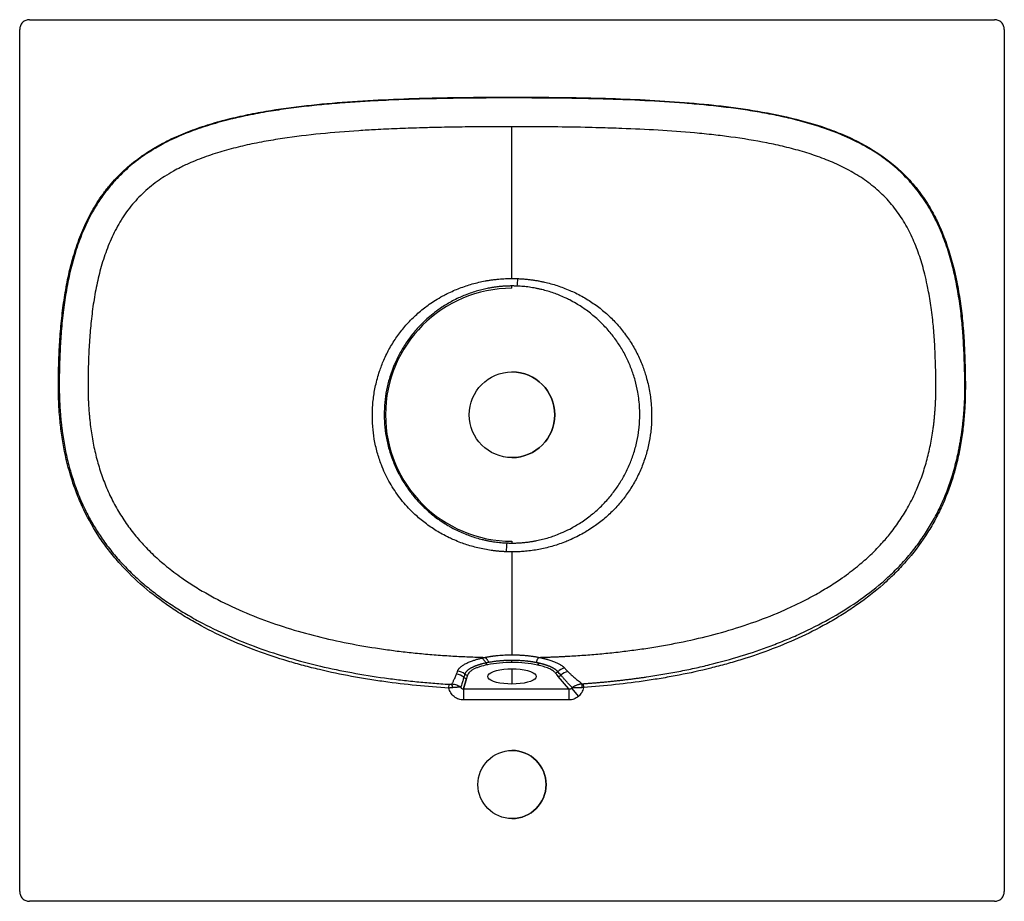
# Paper-space layout '_Bottom' of a CAD drawing. Units: millimetres. Extents: x -253 to 253, y -250 to 203.
import ezdxf

# ---------------------------------------------------------------- set-up
doc = ezdxf.new("R2010")
doc.units = ezdxf.units.MM

psp = doc.layouts.new('_Bottom')

# ---------------------------------------------------------------- linework, layer by layer
at = {"color": 7, "linetype": 'Continuous', "lineweight": 25}
for p, q in [((-248, 203), (248, 203)), ((-253, -245), (-253, 198)), ((253, 198), (253, -245)), ((0, 163.2), (0, 162.8)), ((0, 65), (0, 66.17)), ((232.79, 16.5), (232.98, 16.5)), ((-232.53, -0.02), (-232.06, 0.02)), ((232.15, 0.01), (232.43, -0.01)), ((0, -65), (0, -65.93)), ((0, -130.57), (0, -138.4)), ((-23.37, -135.46), (-24.91, -140.84)), ((-24.91, -140.84), (-23.37, -135.46)), ((-23.37, -135.46), (-23.37, -135.46)), ((29.19, -140.84), (23.77, -134.45)), ((-32.47, -140.4), (-32.35, -138.48)), ((-24.91, -140.84), (29.19, -140.84)), ((-24.91, -140.84), (-24.91, -146.54)), ((29.19, -140.84), (29.19, -146.54)), ((30.56, -140.56), (34.12, -144.77)), ((36.56, -138.2), (36.69, -140.12)), ((29.19, -146.54), (-24.91, -146.54)), ((248, -250), (-248, -250))]:
    psp.add_line(p, q, dxfattribs=at)
at = {"color": 7, "linetype": 'Continuous', "lineweight": 25, "flags": 128}
for points in [[(0, 148), (-0.01, 148), (-0.01, 148), (-0.02, 148), (-0.02, 148)], [(0, -127.27), (0, -127.2), (0, -127.11), (0, -127), (0, -126.87), (0, -126.73), (0, -126.57), (0, -126.41), (0, -126.23)], [(13.87, -124.66), (13.88, -124.66), (13.89, -124.66), (13.89, -124.66), (13.9, -124.66)], [(0, -138.4), (-2.17, -138.34), (-4.27, -138.17), (-6.25, -137.88), (-8.03, -137.49), (-9.58, -137), (-10.82, -136.44), (-11.75, -135.82), (-12.31, -135.16), (-12.5, -134.48), (-12.31, -133.8), (-11.75, -133.14), (-10.82, -132.52), (-9.58, -131.97), (-8.03, -131.48), (-6.25, -131.09), (-4.27, -130.8), (-2.17, -130.62), (0, -130.57)], [(0, -130.57), (2.17, -130.62), (4.28, -130.8), (6.25, -131.09), (8.04, -131.48), (9.58, -131.96), (10.83, -132.52), (11.75, -133.14), (12.31, -133.8), (12.5, -134.48), (12.31, -135.16), (11.75, -135.82), (10.83, -136.44), (9.58, -137), (8.04, -137.48), (6.25, -137.88), (4.28, -138.17), (2.17, -138.34), (0, -138.4)], [(-22.91, -133.84), (-23.17, -134.75), (-23.37, -135.46)]]:
    psp.add_lwpolyline(points, dxfattribs=at)
at = {"color": 7, "linetype": 'Continuous'}
for centre, radius in [((0, 0), 22), ((0, -190), 17.5)]:
    psp.add_circle(centre, radius, dxfattribs=at)
at = {"color": 7, "linetype": 'Continuous', "lineweight": 25}
for centre, radius, start, end in [((-78.47, 73.03), 81.49, 355.128, 357.8405), ((0, 0), 65, 90, 270), ((0, 0), 22, 270, 90), ((95.38, -74.01), 98.43, 175.2536, 177.8955), ((-11.72, -126.89), 1.83, 201.2956, 239.2568), ((-0.38, -191.12), 63.84, 89.658, 101.0817), ((0.44, -190.26), 62.98, 78.3382, 90.3995), ((12.28, -126.97), 1.83, 299.1438, 337.5396), ((28.06, -136.55), 6.4, 98.6748, 134.945), ((-29.05, -139.48), 6.29, 46.6815, 84.7128), ((-28.49, -137.97), 6.3, 47.8134, 84.9085), ((-23.31, -133.36), 2.1, 227.2669, 268.4184), ((-22.85, -131.74), 2.1, 228.0096, 268.4212), ((22.04, -130.51), 2.13, 275.1511, 314.914), ((23.58, -132.33), 2.13, 275.1629, 315.5938), ((29.69, -138.21), 6.35, 98.9422, 136.268), ((-33.4, -140.14), 2.9, 357.8648, 34.445), ((42.45, -139.59), 6.57, 167.9833, 184.4625), ((0, -190), 17.5, 270, 90)]:
    psp.add_arc(centre, radius, start, end, dxfattribs=at)
for points, knots in [([(-248, 203), (-248.59, 203), (-249.23, 202.89), (-250.15, 202.53), (-250.45, 202.37), (-251.02, 202), (-251.29, 201.78), (-251.78, 201.29), (-252, 201.02), (-252.37, 200.45), (-252.53, 200.15), (-252.89, 199.23), (-253, 198.59), (-253, 198)], [0, 0, 0, 0, 0.25, 0.25, 0.375, 0.375, 0.5, 0.5, 0.625, 0.625, 0.75, 0.75, 1, 1, 1, 1]), ([(253, 198), (253, 198.59), (252.89, 199.23), (252.53, 200.15), (252.37, 200.45), (252, 201.02), (251.78, 201.29), (251.29, 201.78), (251.02, 202), (250.45, 202.37), (250.15, 202.53), (249.23, 202.89), (248.59, 203), (248, 203)], [0, 0, 0, 0, 0.25, 0.25, 0.375, 0.375, 0.5, 0.5, 0.625, 0.625, 0.75, 0.75, 1, 1, 1, 1]), ([(-232.53, -0.02), (-232.81, 3.55), (-232.99, 7.13), (-233.11, 12.49), (-233.12, 14.28), (-233.11, 17.85), (-233.08, 19.64), (-233.02, 23.22), (-232.97, 25.01), (-232.86, 28.59), (-232.79, 30.38), (-232.54, 35.74), (-232.32, 39.31), (-231.74, 46.44), (-231.38, 50), (-230.5, 57.1), (-229.98, 60.64), (-228.74, 67.69), (-228.03, 71.19), (-226.77, 76.41), (-226.32, 78.15), (-225.35, 81.58), (-224.84, 83.29), (-223.2, 88.35), (-221.98, 91.67), (-219.21, 98.16), (-217.66, 101.33), (-214.21, 107.51), (-212.3, 110.51), (-209.65, 114.15), (-209.1, 114.87), (-208, 116.29), (-207.43, 116.99), (-205.71, 119.05), (-204.53, 120.39), (-200.85, 124.26), (-198.25, 126.68), (-194.11, 130.06), (-192.7, 131.15), (-190.52, 132.72), (-189.79, 133.24), (-188.3, 134.25), (-187.55, 134.75), (-183.76, 137.17), (-180.65, 138.93), (-174.3, 142.13), (-171.06, 143.58), (-164.46, 146.24), (-161.11, 147.44), (-156.02, 149.08), (-154.31, 149.6), (-150.87, 150.6), (-149.14, 151.07), (-143.95, 152.42), (-140.49, 153.23), (-133.54, 154.69), (-130.06, 155.35), (-119.62, 157.14), (-112.63, 158.09), (-98.63, 159.66), (-91.62, 160.29), (-77.57, 161.31), (-70.54, 161.71), (-56.46, 162.34), (-49.41, 162.57), (-38.83, 162.83), (-35.31, 162.9), (-28.25, 163.02), (-24.72, 163.06), (-17.66, 163.14), (-14.13, 163.16), (-7.07, 163.19), (-3.53, 163.2), (0, 163.2)], [0, 0, 0, 0, 0.03125, 0.03125, 0.046875, 0.046875, 0.0625, 0.0625, 0.078125, 0.078125, 0.09375, 0.09375, 0.125, 0.125, 0.15625, 0.15625, 0.1875, 0.1875, 0.21875, 0.21875, 0.234375, 0.234375, 0.25, 0.25, 0.28125, 0.28125, 0.3125, 0.3125, 0.34375, 0.34375, 0.351563, 0.351563, 0.359375, 0.359375, 0.375, 0.375, 0.40625, 0.40625, 0.421875, 0.421875, 0.429688, 0.429688, 0.4375, 0.4375, 0.46875, 0.46875, 0.5, 0.5, 0.53125, 0.53125, 0.546875, 0.546875, 0.5625, 0.5625, 0.59375, 0.59375, 0.625, 0.625, 0.6875, 0.6875, 0.75, 0.75, 0.8125, 0.8125, 0.875, 0.875, 0.90625, 0.90625, 0.9375, 0.9375, 0.96875, 0.96875, 1, 1, 1, 1]), ([(0, 162.8), (-0.68, 162.8), (-2.18, 162.8), (-4.63, 162.8), (-7.47, 162.79), (-11.34, 162.77), (-15.95, 162.75), (-21.9, 162.69), (-28.35, 162.61), (-35.39, 162.49), (-47.04, 162.24), (-59.96, 161.82), (-74.01, 161.11), (-84.64, 160.43), (-95.04, 159.58), (-105.65, 158.52), (-116.02, 157.23), (-126.59, 155.6), (-136.91, 153.66), (-147.4, 151.22), (-157.54, 148.3), (-167.59, 144.7), (-177.24, 140.4), (-185.02, 136.01), (-190.93, 132), (-195.19, 128.74), (-199.2, 125.25), (-203.4, 121.1), (-207.67, 116.21), (-211.89, 110.44), (-216.18, 103.43), (-220.35, 94.91), (-224.01, 85.06), (-226.9, 74.7), (-229.04, 64.33), (-230.62, 53.61), (-231.67, 43.07), (-232.34, 32.26), (-232.59, 24.17), (-232.66, 18.7), (-232.68, 15.99), (-232.67, 13.36), (-232.63, 10.68), (-232.54, 8.02), (-232.42, 5.34), (-232.27, 2.67), (-232.13, 0.9), (-232.06, 0.02)], [0, 0, 0, 0, 0.006022, 0.013211, 0.021566, 0.031087, 0.047362, 0.062162, 0.083566, 0.104268, 0.124269, 0.186316, 0.218222, 0.248307, 0.280222, 0.310281, 0.342275, 0.37235, 0.404624, 0.434817, 0.467284, 0.497627, 0.528887, 0.560318, 0.57624, 0.591853, 0.607559, 0.623146, 0.643857, 0.664772, 0.686038, 0.716306, 0.748203, 0.778598, 0.811074, 0.841516, 0.874049, 0.904483, 0.937025, 0.945346, 0.952766, 0.960895, 0.968502, 0.976438, 0.984332, 0.992185, 1, 1, 1, 1]), ([(0, 163.2), (1.69, 163.19), (3.38, 163.19), (6.76, 163.17), (8.45, 163.17), (13.51, 163.14), (16.89, 163.13), (27.03, 163.04), (33.78, 162.95), (47.29, 162.64), (54.04, 162.42), (67.54, 161.86), (74.28, 161.5), (87.76, 160.59), (94.49, 160.04), (104.57, 159), (107.93, 158.62), (114.63, 157.77), (117.97, 157.31), (127.95, 155.77), (134.57, 154.55), (147.67, 151.56), (154.16, 149.78), (162.15, 147.04), (163.74, 146.47), (166.91, 145.26), (168.49, 144.63), (173.19, 142.63), (176.25, 141.19), (185.21, 136.47), (190.87, 132.8), (196.76, 127.88), (197.41, 127.32), (198.69, 126.19), (199.32, 125.62), (201.17, 123.87), (202.36, 122.68), (205.82, 119), (207.97, 116.42), (211.95, 111.02), (213.78, 108.19), (215.88, 104.52), (216.29, 103.77), (217.1, 102.27), (217.49, 101.52), (218.64, 99.23), (219.37, 97.69), (222.79, 89.95), (224.9, 83.56), (227.43, 73.77), (228.16, 70.48), (229.13, 65.49), (229.43, 63.82), (229.98, 60.47), (230.24, 58.79), (230.94, 53.75), (231.34, 50.38), (231.97, 43.63), (232.2, 40.24), (232.47, 35.16), (232.55, 33.46), (232.68, 30.07), (232.73, 28.38), (232.82, 24.98), (232.85, 23.29), (232.9, 20.74), (232.92, 19.89), (232.96, 18.2), (232.97, 17.35), (232.98, 16.5)], [0, 0, 0, 0, 0.015625, 0.015625, 0.03125, 0.03125, 0.0625, 0.0625, 0.125, 0.125, 0.1875, 0.1875, 0.25, 0.25, 0.3125, 0.3125, 0.34375, 0.34375, 0.375, 0.375, 0.4375, 0.4375, 0.5, 0.5, 0.515625, 0.515625, 0.53125, 0.53125, 0.5625, 0.5625, 0.625, 0.625, 0.632813, 0.632813, 0.640625, 0.640625, 0.65625, 0.65625, 0.6875, 0.6875, 0.71875, 0.71875, 0.726563, 0.726563, 0.734375, 0.734375, 0.75, 0.75, 0.8125, 0.8125, 0.84375, 0.84375, 0.859375, 0.859375, 0.875, 0.875, 0.90625, 0.90625, 0.9375, 0.9375, 0.953125, 0.953125, 0.96875, 0.96875, 0.984375, 0.984375, 0.992188, 0.992188, 1, 1, 1, 1]), ([(232.79, 16.5), (232.78, 16.74), (232.78, 17.26), (232.75, 18.1), (232.73, 19.04), (232.69, 20.22), (232.63, 22.19), (232.56, 24.4), (232.45, 27.79), (232.3, 31.73), (232.05, 36.81), (231.78, 41.06), (231.52, 44.43), (231.21, 47.81), (230.77, 52), (230.12, 57.05), (229.35, 62.06), (228.16, 68.72), (226.7, 75.32), (224.9, 81.81), (222.87, 88.22), (219.83, 96.07), (215.29, 105.14), (209.78, 113.63), (203.3, 121.4), (195.9, 128.34), (187.73, 134.36), (176.06, 141.19), (163.54, 146.38), (150.65, 150.34), (140.88, 152.79), (131.01, 154.82), (121.16, 156.48), (111.15, 157.87), (101.21, 159), (91.05, 159.93), (77.61, 160.93), (64.1, 161.63), (50.63, 162.12), (40.63, 162.39), (30.45, 162.59), (22.15, 162.69), (15.3, 162.74), (10.24, 162.76), (5.9, 162.78), (2.95, 162.79), (1.26, 162.8), (0.42, 162.8), (0, 162.8)], [0, 0, 0, 0, 0.002208, 0.004825, 0.007849, 0.010912, 0.015698, 0.026162, 0.031395, 0.047091, 0.062788, 0.078487, 0.086533, 0.094179, 0.109914, 0.125545, 0.141376, 0.156926, 0.188165, 0.204, 0.219301, 0.250496, 0.281935, 0.313082, 0.344119, 0.375491, 0.406825, 0.438, 0.500654, 0.531826, 0.562914, 0.593998, 0.625123, 0.655548, 0.687566, 0.71789, 0.750048, 0.812511, 0.843199, 0.874997, 0.905245, 0.937498, 0.951963, 0.968749, 0.984375, 0.992187, 0.9961, 1, 1, 1, 1]), ([(-0.02, 148), (-1.68, 148), (-5.05, 148), (-10.23, 147.98), (-15.63, 147.95), (-21.26, 147.9), (-27.11, 147.83), (-33.19, 147.73), (-40.04, 147.6), (-48.7, 147.37), (-58.95, 147.02), (-69.33, 146.54), (-82.43, 145.77), (-98.38, 144.5), (-114.67, 142.53), (-127.61, 140.39), (-137.23, 138.43), (-146.72, 136.06), (-156.05, 133.18), (-163.95, 130.14), (-169.87, 127.38), (-174.35, 125.03), (-178.35, 122.65), (-183.82, 118.94), (-190.11, 113.73), (-196.78, 106.34), (-202.31, 98.06), (-206.72, 89.13), (-210.14, 79.8), (-212.74, 70.22), (-214.67, 60.47), (-216.05, 50.68), (-217, 40.85), (-217.58, 31), (-217.81, 23.56), (-217.87, 18.57), (-217.89, 16.36), (-217.89, 13.88), (-217.86, 11.43), (-217.78, 8.73), (-217.68, 6.29), (-217.54, 3.77), (-217.41, 2.08), (-217.34, 1.22)], [0, 0, 0, 0, 0.015679, 0.032077, 0.049191, 0.067018, 0.085552, 0.104791, 0.124729, 0.150738, 0.187093, 0.222088, 0.249463, 0.311783, 0.374115, 0.405268, 0.436393, 0.467338, 0.498208, 0.529114, 0.547658, 0.560284, 0.577144, 0.591834, 0.623093, 0.654529, 0.686033, 0.71738, 0.748937, 0.780325, 0.811594, 0.843365, 0.874242, 0.905416, 0.937118, 0.944973, 0.952826, 0.958157, 0.968535, 0.97606, 0.983822, 0.991807, 1, 1, 1, 1]), ([(217.89, 16.29), (217.87, 17.27), (217.82, 19.3), (217.75, 22.44), (217.65, 26.03), (217.51, 30.27), (217.3, 34.97), (217.01, 39.81), (216.66, 44.34), (216.2, 49.03), (215.63, 53.72), (214.92, 58.52), (214.17, 62.85), (213.27, 67.42), (211.88, 73.51), (209.63, 81.34), (206.27, 90.14), (202.01, 98.55), (196.73, 106.37), (190.43, 113.39), (183.22, 119.48), (175.32, 124.62), (166.92, 128.89), (158.22, 132.41), (149.27, 135.33), (140.19, 137.74), (127.95, 140.4), (115.79, 142.35), (103.37, 143.87), (90.93, 145.12), (75.14, 146.27), (58.83, 147.04), (46.3, 147.44), (33.78, 147.75), (21.93, 147.9), (10.8, 147.96), (4.53, 147.98), (1.39, 148), (0, 148)], [0, 0, 0, 0, 0.009817, 0.020256, 0.031326, 0.045646, 0.062644, 0.078302, 0.093973, 0.108055, 0.125294, 0.141102, 0.156499, 0.169067, 0.187629, 0.218825, 0.250229, 0.281478, 0.312697, 0.344136, 0.37529, 0.40659, 0.437931, 0.469103, 0.500221, 0.531765, 0.562772, 0.625194, 0.654582, 0.687562, 0.749997, 0.812493, 0.850447, 0.875035, 0.937476, 0.968662, 0.986115, 1, 1, 1, 1]), ([(0, 70.02), (0, 73.05), (0, 75.88), (0, 81.18), (0, 83.63), (0, 88.22), (0, 90.34), (0, 94.31), (0, 96.16), (0, 101.36), (0, 104.39), (0, 109.97), (0, 112.53), (0, 117.52), (0, 119.95), (0, 123.67), (0, 124.92), (0, 127.47), (0, 128.76), (0, 131.41), (0, 132.77), (0, 135.54), (0, 136.95), (0, 139.88), (0, 141.39), (0, 144.56), (0, 146.21), (0, 148)], [0, 0, 0, 0, 0.0625, 0.0625, 0.125, 0.125, 0.1875, 0.1875, 0.25, 0.25, 0.375, 0.375, 0.5, 0.5, 0.625, 0.625, 0.6875, 0.6875, 0.75, 0.75, 0.8125, 0.8125, 0.875, 0.875, 0.9375, 0.9375, 1, 1, 1, 1]), ([(-2.98, -70.4), (-3.26, -70.39), (-3.82, -70.36), (-4.66, -70.31), (-5.51, -70.26), (-6.37, -70.19), (-7.24, -70.11), (-8.12, -70.02), (-9, -69.92), (-10.69, -69.71), (-13.25, -69.31), (-16.63, -68.63), (-20, -67.78), (-23.19, -66.82), (-26.45, -65.68), (-29.44, -64.48), (-32.68, -63), (-36.76, -60.9), (-40.9, -58.35), (-44.64, -55.66), (-47.36, -53.49), (-49.91, -51.23), (-53.76, -47.46), (-58.47, -41.93), (-63.43, -34.17), (-66.95, -26.59), (-69.36, -19.29), (-70.83, -12.69), (-71.69, -5.78), (-71.84, -0.04), (-71.61, 4.69), (-71.17, 9.28), (-70.16, 15.22), (-68.33, 21.88), (-66.26, 27.29), (-64.44, 31.23), (-62.81, 34.31), (-61.08, 37.25), (-58.59, 41), (-55.08, 45.53), (-51.15, 49.64), (-47.67, 52.77), (-45.11, 54.86), (-42.29, 56.94), (-39.19, 58.99), (-36.1, 60.8), (-32.99, 62.42), (-30.12, 63.76), (-26.89, 65.09), (-23.71, 66.23), (-20.41, 67.24), (-17.12, 68.09), (-14.3, 68.68), (-12.03, 69.07), (-10.28, 69.33), (-8.54, 69.54), (-6.81, 69.72), (-5.09, 69.86), (-3.38, 69.95), (-1.68, 70.01), (-0.56, 70.02), (0, 70.02)], [0, 0, 0, 0, 0.003768, 0.00759, 0.011461, 0.015377, 0.01933, 0.023316, 0.027327, 0.031357, 0.046516, 0.062524, 0.078255, 0.093779, 0.107905, 0.125204, 0.137703, 0.156401, 0.18758, 0.203846, 0.219006, 0.234909, 0.250231, 0.292171, 0.333298, 0.37501, 0.405356, 0.437556, 0.466816, 0.499872, 0.515468, 0.531143, 0.562525, 0.597228, 0.624798, 0.641096, 0.65622, 0.672038, 0.687443, 0.717411, 0.7498, 0.764657, 0.781181, 0.794771, 0.812315, 0.831804, 0.843495, 0.860172, 0.874919, 0.891095, 0.906134, 0.921964, 0.937259, 0.945305, 0.953303, 0.961248, 0.969135, 0.976959, 0.984714, 0.992396, 1, 1, 1, 1]), ([(0, 66.17), (-0.26, 66.17), (-0.77, 66.17), (-1.55, 66.15), (-2.33, 66.13), (-3.12, 66.1), (-3.9, 66.05), (-4.69, 66), (-5.48, 65.94), (-6.28, 65.87), (-7.08, 65.78), (-7.88, 65.69), (-8.68, 65.58), (-9.49, 65.47), (-10.29, 65.34), (-11.1, 65.21), (-11.91, 65.06), (-13.39, 64.77), (-15.58, 64.28), (-18.54, 63.47), (-21.65, 62.46), (-24.65, 61.3), (-27.67, 59.97), (-30.52, 58.55), (-33.38, 56.93), (-36.45, 54.99), (-39.69, 52.66), (-42.97, 49.97), (-46.54, 46.65), (-50.3, 42.56), (-54.15, 37.48), (-57.5, 32.08), (-59.71, 27.59), (-61.35, 23.66), (-62.78, 19.66), (-64.26, 14.2), (-65.32, 7.9), (-65.76, 1.52), (-65.58, -4.85), (-64.76, -11.32), (-63.33, -17.55), (-61.29, -23.68), (-58.75, -29.4), (-55.6, -34.99), (-51.99, -40.18), (-47.9, -45), (-43.35, -49.44), (-39.26, -52.74), (-35.72, -55.19), (-33.35, -56.67), (-30.52, -58.28), (-27.58, -59.77), (-24.31, -61.19), (-21.3, -62.32), (-18.38, -63.27), (-15.76, -63.98), (-13.62, -64.47), (-11.95, -64.81), (-10.32, -65.1), (-8.72, -65.34), (-7.16, -65.53), (-5.64, -65.68), (-4.16, -65.8), (-3.19, -65.84), (-2.71, -65.87)], [0, 0, 0, 0, 0.003785, 0.007588, 0.01141, 0.015249, 0.019106, 0.022982, 0.026875, 0.030787, 0.034717, 0.038665, 0.042632, 0.046616, 0.05062, 0.054641, 0.058681, 0.06274, 0.07671, 0.091746, 0.107848, 0.125015, 0.139137, 0.15644, 0.172034, 0.187621, 0.210054, 0.230884, 0.250115, 0.281938, 0.312522, 0.343731, 0.375146, 0.385884, 0.406315, 0.43744, 0.468817, 0.500094, 0.531196, 0.562418, 0.5957, 0.624979, 0.657135, 0.687494, 0.719051, 0.749851, 0.780184, 0.812488, 0.827026, 0.843669, 0.853674, 0.874851, 0.89224, 0.906275, 0.922185, 0.937515, 0.946103, 0.954469, 0.962612, 0.970534, 0.978233, 0.98571, 0.992966, 1, 1, 1, 1]), ([(0, 70.02), (0.25, 70.02), (0.74, 70.02), (1.48, 70.01), (2.22, 69.99), (2.71, 69.97), (2.95, 69.96)], [0, 0, 0, 0, 0.249587, 0.499469, 0.749617, 1, 1, 1, 1]), ([(2.95, 69.96), (3.25, 69.95), (3.84, 69.93), (4.73, 69.88), (5.62, 69.81), (6.52, 69.74), (7.42, 69.66), (8.33, 69.56), (9.25, 69.46), (10.16, 69.34), (11.09, 69.21), (12.01, 69.07), (12.94, 68.91), (13.87, 68.74), (14.8, 68.56), (15.74, 68.37), (17.46, 67.99), (19.99, 67.36), (23.23, 66.39), (26.5, 65.24), (29.6, 63.99), (32.78, 62.53), (35.85, 60.94), (38.91, 59.15), (42.75, 56.66), (47.32, 53.18), (52.37, 48.48), (56.92, 43.29), (60.91, 37.67), (64.32, 31.67), (67, 25.59), (69.19, 19.05), (70.51, 13.36), (71.23, 8.54), (71.69, 3.95), (71.88, -1.84), (71.42, -8.72), (70.27, -15.58), (68.52, -22.13), (66.06, -28.61), (63.01, -34.75), (59.35, -40.55), (55.11, -45.98), (50.33, -50.96), (45.96, -54.68), (42.25, -57.4), (39.48, -59.22), (36.48, -61.01), (33.17, -62.78), (29.92, -64.27), (26.67, -65.6), (23.71, -66.65), (20.38, -67.68), (17.1, -68.52), (13.7, -69.23), (10.32, -69.77), (7.58, -70.09), (5.53, -70.26), (4.14, -70.35), (2.75, -70.41), (1.37, -70.45), (0.46, -70.45), (0, -70.46)], [0, 0, 0, 0, 0.003997, 0.008025, 0.012082, 0.016167, 0.020281, 0.024421, 0.028588, 0.032781, 0.036998, 0.04124, 0.045504, 0.049791, 0.054099, 0.058428, 0.062776, 0.078023, 0.093929, 0.108818, 0.125127, 0.139447, 0.156555, 0.172189, 0.187765, 0.218884, 0.250226, 0.281533, 0.312604, 0.343766, 0.375184, 0.402623, 0.437458, 0.454321, 0.468791, 0.500113, 0.532909, 0.562393, 0.59443, 0.624971, 0.656328, 0.687387, 0.718023, 0.74978, 0.780962, 0.795955, 0.812389, 0.826025, 0.843575, 0.863394, 0.874719, 0.891333, 0.906089, 0.922206, 0.937423, 0.953287, 0.968632, 0.974959, 0.981264, 0.987543, 0.99379, 1, 1, 1, 1]), ([(2.72, 66.11), (2.49, 66.12), (2.04, 66.14), (1.36, 66.16), (0.68, 66.17), (0.23, 66.17), (0, 66.17)], [0, 0, 0, 0, 0.250227, 0.500301, 0.750225, 1, 1, 1, 1]), ([(0, -65.93), (0.27, -65.92), (0.81, -65.92), (1.63, -65.91), (2.45, -65.88), (3.27, -65.84), (4.1, -65.8), (4.94, -65.74), (5.78, -65.67), (6.63, -65.58), (7.48, -65.49), (8.34, -65.38), (9.2, -65.26), (10.07, -65.13), (10.94, -64.99), (11.81, -64.83), (13.4, -64.52), (15.77, -63.99), (18.78, -63.15), (21.85, -62.13), (24.46, -61.12), (27.43, -59.82), (31.23, -57.95), (36.19, -54.97), (41.31, -51.18), (46.05, -46.91), (50.3, -42.28), (54.13, -37.24), (57.49, -31.79), (60.27, -26.15), (62.56, -20.12), (64.24, -13.95), (65.14, -8.6), (65.54, -4.38), (65.7, -0.75), (65.65, 3.25), (65.31, 7.5), (64.61, 12.32), (63.37, 17.76), (61.36, 23.83), (58.77, 29.67), (55.63, 35.23), (51.99, 40.46), (47.95, 45.21), (43.4, 49.67), (38.45, 53.67), (33.73, 56.76), (30.01, 58.81), (27.09, 60.24), (24.36, 61.42), (21.37, 62.55), (18.41, 63.51), (15.83, 64.21), (13.75, 64.69), (12.13, 65.03), (10.52, 65.31), (8.93, 65.56), (7.35, 65.76), (5.79, 65.92), (4.25, 66.04), (3.23, 66.09), (2.72, 66.11)], [0, 0, 0, 0, 0.0039577, 0.0079455, 0.0119635, 0.0160117, 0.0200902, 0.0241991, 0.0283383, 0.032508, 0.0367081, 0.0409387, 0.0451998, 0.0494915, 0.0538138, 0.0581667, 0.0625503, 0.0776745, 0.0938846, 0.1084861, 0.1252469, 0.1351277, 0.1563732, 0.1875468, 0.2203227, 0.2501527, 0.2811799, 0.3125706, 0.3429769, 0.3750196, 0.4047912, 0.437616, 0.4688006, 0.4843615, 0.4999251, 0.52219, 0.5430783, 0.5625889, 0.5936866, 0.6248708, 0.6562836, 0.6874465, 0.7185156, 0.7498769, 0.7790025, 0.8123162, 0.8435199, 0.8622214, 0.8749421, 0.8914786, 0.9061128, 0.922178, 0.9372328, 0.9454579, 0.9535741, 0.9615818, 0.9694812, 0.9772724, 0.9849558, 0.9925315, 1, 1, 1, 1]), ([(217.34, 1.18), (217.39, 1.8), (217.49, 3.06), (217.6, 4.94), (217.7, 6.82), (217.8, 9.22), (217.87, 11.84), (217.9, 14.36), (217.89, 15.74), (217.89, 16.29)], [0, 0, 0, 0, 0.125001, 0.249985, 0.372731, 0.49997, 0.72539, 0.892446, 1, 1, 1, 1]), ([(232.15, 0.01), (232.18, 0.48), (232.26, 1.4), (232.36, 2.77), (232.47, 4.35), (232.57, 6.17), (232.66, 8.25), (232.73, 10.32), (232.77, 12.19), (232.8, 13.81), (232.8, 15.18), (232.79, 16.07), (232.79, 16.5)], [0, 0, 0, 0, 0.085155, 0.168487, 0.249999, 0.372207, 0.499967, 0.627582, 0.749986, 0.838532, 0.921867, 1, 1, 1, 1]), ([(232.98, 16.5), (232.99, 15.12), (232.99, 13.75), (232.95, 10.99), (232.92, 9.61), (232.84, 6.86), (232.78, 5.49), (232.63, 2.74), (232.54, 1.36), (232.43, -0.01)], [0, 0, 0, 0, 0.25, 0.25, 0.5, 0.5, 0.75, 0.75, 1, 1, 1, 1]), ([(-232.06, 0.02), (-232.03, -0.39), (-231.96, -1.2), (-231.85, -2.41), (-231.73, -3.62), (-231.6, -4.82), (-231.47, -6), (-231.32, -7.18), (-231.04, -9.36), (-230.58, -12.52), (-229.62, -18.05), (-228.12, -24.85), (-225.72, -33.28), (-222.59, -41.88), (-218.93, -49.88), (-215.09, -56.86), (-211.03, -63.23), (-206.3, -69.65), (-200.87, -75.99), (-194.97, -81.98), (-188.74, -87.52), (-182.13, -92.73), (-175.31, -97.53), (-168.18, -102.03), (-158.5, -107.54), (-145.99, -113.66), (-130.54, -119.86), (-114.68, -125.04), (-98.6, -129.27), (-82.19, -132.68), (-68.43, -134.88), (-57.27, -136.3), (-50.36, -137.03), (-44.8, -137.55), (-40.66, -137.9), (-36.5, -138.21), (-33.74, -138.39), (-32.35, -138.48)], [0, 0, 0, 0, 0.004584, 0.009138, 0.013664, 0.018161, 0.02263, 0.027071, 0.031484, 0.047254, 0.062825, 0.094426, 0.125255, 0.16108, 0.197002, 0.223723, 0.250431, 0.281619, 0.31303, 0.343994, 0.375715, 0.40653, 0.438307, 0.469205, 0.501009, 0.563196, 0.625268, 0.687526, 0.750128, 0.811613, 0.875391, 0.906321, 0.937819, 0.953292, 0.968933, 0.98443, 1, 1, 1, 1]), ([(-217.34, 1.22), (-217.31, 0.86), (-217.26, 0.16), (-217.13, -1.2), (-216.89, -3.66), (-216.29, -8.57), (-215.12, -15.58), (-213.19, -23.79), (-210.68, -31.8), (-207.59, -39.55), (-203.87, -47.02), (-199.54, -54.15), (-194.73, -60.74), (-189.35, -67), (-184.46, -71.88), (-180.38, -75.52), (-177.19, -78.19), (-173.73, -80.91), (-170.13, -83.53), (-166.67, -85.89), (-162.31, -88.71), (-154.22, -93.52), (-142.19, -99.59), (-127.25, -105.7), (-111.94, -110.76), (-96.24, -114.92), (-80.24, -118.25), (-66.74, -120.4), (-55.86, -121.79), (-47.52, -122.67), (-40.41, -123.29), (-34.67, -123.7), (-30.44, -123.97), (-26.28, -124.2), (-22.21, -124.38), (-18.07, -124.54), (-15.3, -124.62), (-13.85, -124.66)], [0, 0, 0, 0, 0.003946, 0.007893, 0.015333, 0.031607, 0.06327, 0.094843, 0.125996, 0.15718, 0.188327, 0.219485, 0.25095, 0.280101, 0.312766, 0.329303, 0.342357, 0.360268, 0.379628, 0.393407, 0.408404, 0.43936, 0.501902, 0.563858, 0.625765, 0.687617, 0.750009, 0.811758, 0.842223, 0.873689, 0.906063, 0.922374, 0.938232, 0.953531, 0.969013, 0.983846, 1, 1, 1, 1]), ([(13.9, -124.66), (14.55, -124.64), (15.84, -124.61), (17.76, -124.55), (19.66, -124.48), (21.55, -124.41), (23.41, -124.33), (25.26, -124.24), (27.09, -124.15), (28.9, -124.05), (32.88, -123.82), (38.98, -123.41), (47.27, -122.69), (55.46, -121.83), (63.69, -120.79), (71.81, -119.6), (82.62, -117.75), (95.92, -115), (111.61, -110.86), (127.01, -105.79), (139.06, -100.88), (148.75, -96.28), (155.9, -92.51), (162.16, -88.81), (166.65, -85.9), (170.17, -83.5), (173.76, -80.88), (178.34, -77.29), (183.82, -72.55), (189.52, -66.82), (194.88, -60.53), (199.54, -54.14), (204.05, -46.72), (207.72, -39.25), (210.78, -31.47), (212.75, -25.19), (214.14, -19.74), (215.04, -15.65), (215.81, -11.45), (216.34, -7.97), (216.71, -5.14), (216.95, -3.04), (217.16, -0.94), (217.28, 0.47), (217.34, 1.18)], [0, 0, 0, 0, 0.007254, 0.014436, 0.021545, 0.028584, 0.035553, 0.042453, 0.049284, 0.056049, 0.062747, 0.09404, 0.124624, 0.156107, 0.186772, 0.218039, 0.248941, 0.311065, 0.372613, 0.434957, 0.497751, 0.522901, 0.559024, 0.591082, 0.60678, 0.620605, 0.640026, 0.657687, 0.687197, 0.722616, 0.749333, 0.780628, 0.811584, 0.846968, 0.873842, 0.905317, 0.920663, 0.936873, 0.95222, 0.968461, 0.97631, 0.984183, 0.992079, 1, 1, 1, 1]), ([(36.56, -138.2), (37.31, -138.14), (38.81, -138.03), (41.05, -137.86), (43.28, -137.68), (45.5, -137.48), (47.7, -137.28), (49.9, -137.07), (52.09, -136.84), (54.26, -136.61), (56.43, -136.37), (58.58, -136.11), (60.73, -135.85), (62.86, -135.57), (64.98, -135.29), (67.09, -135), (71.3, -134.39), (77.54, -133.4), (85.74, -131.91), (93.75, -130.26), (104.47, -127.77), (117.65, -124.15), (130.67, -119.73), (140.77, -115.74), (150.78, -111.37), (163.17, -105.13), (177.23, -96.48), (188.23, -88.08), (196.25, -80.74), (201.97, -74.77), (207.22, -68.47), (211.99, -61.83), (216.26, -54.87), (220.04, -47.6), (223.31, -40.01), (225.42, -34.01), (226.7, -29.81), (227.37, -27.48), (227.99, -25.12), (228.58, -22.74), (229.13, -20.33), (229.64, -17.89), (230.11, -15.41), (230.54, -12.91), (230.94, -10.39), (231.3, -7.83), (231.62, -5.24), (231.91, -2.63), (232.07, -0.87), (232.15, 0.01)], [0, 0, 0, 0, 0.008572, 0.017106, 0.025602, 0.034061, 0.042482, 0.050866, 0.059213, 0.067523, 0.075797, 0.084034, 0.092235, 0.1004, 0.10853, 0.116624, 0.124682, 0.15694, 0.188591, 0.219651, 0.250138, 0.313908, 0.375316, 0.406705, 0.437533, 0.499808, 0.564502, 0.625419, 0.657172, 0.688263, 0.719516, 0.750499, 0.781377, 0.812409, 0.843754, 0.875566, 0.884686, 0.89387, 0.903122, 0.912445, 0.921842, 0.931315, 0.940868, 0.950503, 0.960222, 0.970029, 0.979926, 0.989916, 1, 1, 1, 1]), ([(-32.47, -140.4), (-38.03, -140.06), (-43.59, -139.62), (-54.71, -138.53), (-60.27, -137.88), (-68.61, -136.72), (-71.4, -136.3), (-76.95, -135.41), (-79.72, -134.93), (-88, -133.4), (-93.5, -132.25), (-101.7, -130.3), (-104.43, -129.62), (-109.86, -128.17), (-112.56, -127.41), (-120.61, -125.01), (-125.91, -123.25), (-136.37, -119.39), (-141.52, -117.29), (-151.66, -112.69), (-156.64, -110.2), (-163.98, -106.13), (-166.41, -104.72), (-171.2, -101.77), (-173.58, -100.23), (-180.55, -95.45), (-185.02, -92.05), (-193.53, -84.74), (-197.57, -80.83), (-202.3, -75.58), (-203.23, -74.51), (-205.05, -72.35), (-205.93, -71.26), (-208.53, -67.94), (-210.17, -65.68), (-214.85, -58.72), (-217.63, -53.87), (-220.67, -47.52), (-221.26, -46.24), (-222.39, -43.65), (-222.93, -42.34), (-224.48, -38.4), (-225.42, -35.75), (-227.97, -27.73), (-229.31, -22.29), (-230.85, -14.02), (-231.29, -11.24), (-231.83, -7.05), (-232, -5.64), (-232.29, -2.83), (-232.42, -1.43), (-232.53, -0.02)], [0, 0, 0, 0, 0.0625, 0.0625, 0.125, 0.125, 0.15625, 0.15625, 0.1875, 0.1875, 0.25, 0.25, 0.28125, 0.28125, 0.3125, 0.3125, 0.375, 0.375, 0.4375, 0.4375, 0.5, 0.5, 0.53125, 0.53125, 0.5625, 0.5625, 0.625, 0.625, 0.6875, 0.6875, 0.703125, 0.703125, 0.71875, 0.71875, 0.75, 0.75, 0.8125, 0.8125, 0.828125, 0.828125, 0.84375, 0.84375, 0.875, 0.875, 0.9375, 0.9375, 0.96875, 0.96875, 0.984375, 0.984375, 1, 1, 1, 1]), ([(232.43, -0.01), (232.33, -1.4), (232.21, -2.78), (231.94, -5.53), (231.78, -6.9), (231.44, -9.64), (231.25, -11), (230.84, -13.72), (230.61, -15.07), (229.88, -19.12), (229.31, -21.8), (228.02, -27.11), (227.29, -29.75), (224.85, -37.6), (222.89, -42.74), (219.94, -49.04), (219.33, -50.3), (218.06, -52.77), (217.41, -54), (215.39, -57.62), (213.96, -59.98), (209.44, -66.88), (206.1, -71.25), (200.64, -77.47), (198.75, -79.49), (195.8, -82.44), (194.8, -83.41), (192.77, -85.31), (191.74, -86.25), (186.53, -90.84), (182.16, -94.26), (176.47, -98.26), (175.32, -99.05), (173.01, -100.59), (171.84, -101.35), (168.33, -103.57), (165.96, -104.99), (158.78, -109.08), (153.89, -111.6), (143.95, -116.25), (138.89, -118.38), (128.62, -122.3), (123.41, -124.1), (115.49, -126.55), (112.82, -127.33), (107.48, -128.82), (104.8, -129.52), (96.74, -131.52), (91.33, -132.71), (83.18, -134.3), (80.45, -134.8), (74.99, -135.73), (72.25, -136.17), (58.58, -138.19), (47.64, -139.34), (36.69, -140.12)], [0, 0, 0, 0, 0.015625, 0.015625, 0.03125, 0.03125, 0.046875, 0.046875, 0.0625, 0.0625, 0.09375, 0.09375, 0.125, 0.125, 0.1875, 0.1875, 0.203125, 0.203125, 0.21875, 0.21875, 0.25, 0.25, 0.3125, 0.3125, 0.34375, 0.34375, 0.359375, 0.359375, 0.375, 0.375, 0.4375, 0.4375, 0.453125, 0.453125, 0.46875, 0.46875, 0.5, 0.5, 0.5625, 0.5625, 0.625, 0.625, 0.6875, 0.6875, 0.71875, 0.71875, 0.75, 0.75, 0.8125, 0.8125, 0.84375, 0.84375, 0.875, 0.875, 1, 1, 1, 1]), ([(0, -70.46), (-0.25, -70.46), (-0.74, -70.45), (-1.49, -70.44), (-2.24, -70.43), (-2.73, -70.41), (-2.98, -70.4)], [0, 0, 0, 0, 0.249526, 0.499526, 0.749763, 1, 1, 1, 1]), ([(-2.71, -65.87), (-2.48, -65.88), (-2.03, -65.89), (-1.36, -65.91), (-0.68, -65.92), (-0.23, -65.92), (0, -65.93)], [0, 0, 0, 0, 0.249686, 0.499579, 0.749683, 1, 1, 1, 1]), ([(0, -70.46), (0, -73.75), (0, -76.89), (0, -82.87), (0, -85.71), (0, -93.78), (0, -98.58), (0, -107.17), (0, -110.97), (0, -117.73), (0, -120.7), (0, -123.33)], [0, 0, 0, 0, 0.125, 0.125, 0.25, 0.25, 0.5, 0.5, 0.75, 0.75, 1, 1, 1, 1]), ([(-27.93, -131.69), (-27.91, -131.64), (-27.87, -131.53), (-27.81, -131.38), (-27.73, -131.22), (-27.65, -131.06), (-27.55, -130.9), (-27.45, -130.74), (-27.34, -130.58), (-27.22, -130.43), (-27.08, -130.27), (-26.94, -130.11), (-26.79, -129.96), (-26.53, -129.7), (-26.11, -129.34), (-25.5, -128.88), (-24.81, -128.44), (-24.05, -128.01), (-23.22, -127.58), (-22.31, -127.17), (-21.34, -126.77), (-20.4, -126.42), (-19.55, -126.13), (-18.78, -125.89), (-18, -125.66), (-17.2, -125.43), (-16.37, -125.22), (-15.8, -125.09), (-15.51, -125.02)], [0, 0, 0, 0, 0.020871, 0.041719, 0.062551, 0.083373, 0.104191, 0.125011, 0.145838, 0.166678, 0.187537, 0.208421, 0.229334, 0.250282, 0.312959, 0.375705, 0.437862, 0.500047, 0.562297, 0.624494, 0.687306, 0.749956, 0.792099, 0.833961, 0.875614, 0.917127, 0.958567, 1, 1, 1, 1]), ([(-15.51, -125.02), (-15.38, -124.99), (-15.1, -124.92), (-14.69, -124.83), (-14.27, -124.74), (-13.99, -124.69), (-13.85, -124.66)], [0, 0, 0, 0, 0.254695, 0.506181, 0.754576, 1, 1, 1, 1]), ([(-15.51, -125.02), (-15.13, -125.25), (-14.75, -125.59), (-14.03, -126.46), (-13.7, -126.99), (-13.42, -127.55)], [0, 0, 0, 0, 0.5, 0.5, 1, 1, 1, 1]), ([(-13.85, -124.66), (-13.7, -124.63), (-13.4, -124.57), (-12.94, -124.48), (-12.48, -124.4), (-12.01, -124.32), (-11.54, -124.24), (-11.07, -124.16), (-10.59, -124.09), (-10.11, -124.02), (-9.63, -123.95), (-9.14, -123.89), (-8.65, -123.83), (-8.16, -123.77), (-7.66, -123.72), (-6.75, -123.63), (-5.41, -123.52), (-3.92, -123.43), (-2.72, -123.38), (-1.82, -123.35), (-0.91, -123.33), (-0.3, -123.33), (0, -123.33)], [0, 0, 0, 0, 0.036131, 0.07217, 0.108127, 0.144012, 0.179835, 0.215606, 0.251336, 0.287033, 0.322708, 0.358371, 0.394033, 0.429702, 0.465389, 0.501103, 0.625479, 0.749859, 0.81241, 0.874917, 0.93743, 1, 1, 1, 1]), ([(-13.85, -124.66), (-13.82, -124.69), (-13.74, -124.74), (-13.62, -124.84), (-13.49, -124.96), (-13.34, -125.1), (-13.19, -125.27), (-13.02, -125.47), (-12.8, -125.76), (-12.56, -126.12), (-12.32, -126.54), (-12.13, -126.92), (-12.02, -127.16), (-11.97, -127.27)], [0, 0, 0, 0, 0.051914, 0.110319, 0.175216, 0.246606, 0.324488, 0.408859, 0.499721, 0.65732, 0.793239, 0.907468, 1, 1, 1, 1]), ([(0, -126.23), (-0.17, -126.23), (-0.51, -126.23), (-1.02, -126.23), (-1.53, -126.24), (-2.05, -126.25), (-2.56, -126.27), (-3.08, -126.29), (-3.6, -126.31), (-4.12, -126.34), (-4.64, -126.37), (-5.16, -126.41), (-5.67, -126.45), (-6.27, -126.5), (-6.96, -126.56), (-7.75, -126.64), (-8.56, -126.74), (-9.39, -126.85), (-10.24, -126.97), (-11.11, -127.11), (-11.68, -127.21), (-11.97, -127.27)], [0, 0, 0, 0, 0.040623, 0.081433, 0.12243, 0.163614, 0.204984, 0.246541, 0.288284, 0.330212, 0.372326, 0.414625, 0.457109, 0.499778, 0.562858, 0.628736, 0.697408, 0.768874, 0.843129, 0.920172, 1, 1, 1, 1]), ([(0, -123.33), (0.17, -123.33), (0.52, -123.33), (1.04, -123.34), (1.56, -123.35), (2.08, -123.36), (2.59, -123.37), (3.11, -123.39), (4.06, -123.44), (5.43, -123.52), (7.2, -123.67), (8.94, -123.86), (10.35, -124.05), (11.46, -124.22), (12.28, -124.35), (13.09, -124.5), (13.61, -124.6), (13.87, -124.66)], [0, 0, 0, 0, 0.035765, 0.071494, 0.107201, 0.142899, 0.178601, 0.214321, 0.250073, 0.375547, 0.500912, 0.625573, 0.750028, 0.812665, 0.875159, 0.937581, 1, 1, 1, 1]), ([(13.97, -127.67), (13.84, -127.64), (13.57, -127.58), (13.17, -127.5), (12.76, -127.41), (12.37, -127.34), (11.97, -127.26), (11.58, -127.19), (11.2, -127.12), (10.82, -127.06), (10.44, -127), (10.07, -126.94), (9.71, -126.89), (9.35, -126.84), (9, -126.79), (8.65, -126.75), (8.31, -126.71), (7.98, -126.67), (7.66, -126.63), (7.14, -126.58), (6.41, -126.51), (5.47, -126.43), (4.54, -126.37), (3.62, -126.31), (2.7, -126.27), (1.79, -126.25), (0.89, -126.23), (0.3, -126.23), (0, -126.23)], [0, 0, 0, 0, 0.033133, 0.065633, 0.097501, 0.128735, 0.159336, 0.189303, 0.218637, 0.247336, 0.275401, 0.302831, 0.329627, 0.355787, 0.381312, 0.406202, 0.430456, 0.454075, 0.477057, 0.499403, 0.564997, 0.629731, 0.693604, 0.756614, 0.81876, 0.88004, 0.940454, 1, 1, 1, 1]), ([(13.87, -124.66), (13.84, -124.69), (13.77, -124.74), (13.67, -124.84), (13.57, -124.93), (13.48, -125.03), (13.4, -125.13), (13.32, -125.23), (13.16, -125.45), (12.95, -125.78), (12.76, -126.21), (12.67, -126.56), (12.64, -126.84), (12.69, -127.06), (12.79, -127.22), (12.93, -127.34), (13.15, -127.45), (13.42, -127.54), (13.66, -127.6), (13.83, -127.64), (13.91, -127.66), (13.96, -127.67), (13.98, -127.67), (13.99, -127.68)], [0, 0, 0, 0, 0.040718, 0.0799, 0.117495, 0.153456, 0.187746, 0.220332, 0.251189, 0.392528, 0.500746, 0.570407, 0.62652, 0.689698, 0.720376, 0.752568, 0.814824, 0.876455, 0.938177, 0.969082, 0.98454, 0.99227, 1, 1, 1, 1]), ([(13.9, -124.66), (14.06, -124.69), (14.38, -124.76), (14.85, -124.86), (15.32, -124.96), (15.78, -125.07), (16.23, -125.17), (16.68, -125.29), (17.13, -125.4), (17.57, -125.52), (18, -125.64), (18.98, -125.92), (20.44, -126.39), (22.23, -127.09), (23.82, -127.82), (24.87, -128.42), (25.53, -128.86), (25.9, -129.13), (26.25, -129.4), (26.56, -129.67), (26.85, -129.95), (27.01, -130.13), (27.1, -130.22)], [0, 0, 0, 0, 0.024965, 0.04994, 0.074935, 0.099964, 0.125037, 0.150166, 0.175364, 0.200643, 0.226014, 0.251491, 0.375501, 0.500057, 0.625105, 0.75011, 0.791884, 0.833557, 0.875167, 0.916752, 0.95835, 1, 1, 1, 1]), ([(-13.42, -127.55), (-13.56, -127.58), (-13.83, -127.64), (-14.24, -127.74), (-14.66, -127.84), (-15.08, -127.94), (-15.51, -128.06), (-15.93, -128.17), (-16.36, -128.29), (-16.79, -128.42), (-17.23, -128.56), (-17.66, -128.7), (-18.09, -128.85), (-18.52, -129.01), (-18.94, -129.17), (-19.36, -129.34), (-19.77, -129.52), (-20.17, -129.7), (-20.56, -129.89), (-20.94, -130.09), (-21.31, -130.29), (-21.67, -130.5), (-22.02, -130.72), (-22.34, -130.95), (-22.65, -131.19), (-22.94, -131.43), (-23.21, -131.68), (-23.45, -131.93), (-23.67, -132.19), (-23.87, -132.46), (-24.03, -132.74), (-24.16, -133.02), (-24.23, -133.21), (-24.26, -133.3)], [0, 0, 0, 0, 0.0224415, 0.0455057, 0.0691979, 0.0935252, 0.1184967, 0.1441232, 0.1704179, 0.1973966, 0.2250771, 0.2534805, 0.282617, 0.3123882, 0.3427061, 0.3735961, 0.4050776, 0.4371724, 0.4699052, 0.5033041, 0.5374005, 0.5722303, 0.6078338, 0.6442571, 0.6814171, 0.7190802, 0.7572673, 0.796021, 0.8353853, 0.8754088, 0.9161455, 0.9576544, 1, 1, 1, 1]), ([(-12.65, -128.46), (-14.1, -128.76), (-15.42, -129.11), (-16.92, -129.6), (-17.21, -129.7), (-17.77, -129.9), (-18.04, -130.01), (-18.82, -130.33), (-19.3, -130.55), (-20.18, -131.01), (-20.58, -131.25), (-21.11, -131.62), (-21.28, -131.74), (-21.59, -132), (-21.74, -132.12), (-22.14, -132.51), (-22.36, -132.77), (-22.71, -133.3), (-22.83, -133.57), (-22.91, -133.84)], [0, 0, 0, 0, 0.25, 0.25, 0.3125, 0.3125, 0.375, 0.375, 0.5, 0.5, 0.625, 0.625, 0.6875, 0.6875, 0.75, 0.75, 0.875, 0.875, 1, 1, 1, 1]), ([(22.23, -132.63), (22.06, -132.43), (21.85, -132.22), (21.4, -131.83), (21.14, -131.63), (20.29, -131.06), (19.62, -130.7), (18.46, -130.18), (18.05, -130.01), (17.18, -129.69), (16.73, -129.53), (15.31, -129.09), (14.28, -128.82), (13.17, -128.57)], [0, 0, 0, 0, 0.125, 0.125, 0.25, 0.25, 0.5, 0.5, 0.625, 0.625, 0.75, 0.75, 1, 1, 1, 1]), ([(23.54, -132.02), (23.5, -131.97), (23.42, -131.88), (23.28, -131.73), (23.14, -131.59), (22.99, -131.46), (22.83, -131.32), (22.67, -131.19), (22.5, -131.05), (22.32, -130.92), (22.13, -130.79), (21.94, -130.66), (21.75, -130.54), (21.54, -130.41), (21.33, -130.29), (21.12, -130.17), (20.9, -130.05), (20.67, -129.93), (20.44, -129.82), (20.2, -129.7), (19.95, -129.59), (19.7, -129.48), (19.45, -129.37), (19.19, -129.26), (18.93, -129.16), (18.66, -129.06), (18.4, -128.95), (18.12, -128.86), (17.85, -128.76), (17.57, -128.66), (17.29, -128.57), (17, -128.48), (16.71, -128.39), (16.42, -128.31), (16.13, -128.22), (15.83, -128.14), (15.53, -128.06), (15.23, -127.98), (14.92, -127.9), (14.62, -127.82), (14.31, -127.75), (14.1, -127.7), (13.99, -127.68)], [0, 0, 0, 0, 0.027833, 0.055518, 0.083033, 0.110357, 0.137474, 0.164399, 0.191149, 0.217732, 0.24416, 0.270441, 0.296585, 0.3226, 0.348495, 0.374278, 0.399958, 0.425542, 0.451039, 0.476456, 0.5018, 0.527038, 0.552126, 0.577049, 0.601793, 0.626342, 0.650703, 0.674899, 0.698936, 0.722823, 0.746565, 0.77017, 0.793644, 0.816993, 0.840224, 0.863343, 0.886354, 0.909265, 0.93208, 0.954804, 0.977442, 1, 1, 1, 1]), ([(27.1, -130.22), (27.22, -130.37), (27.48, -130.65), (27.87, -131.08), (28.28, -131.51), (28.56, -131.79), (28.7, -131.93)], [0, 0, 0, 0, 0.243851, 0.491802, 0.743853, 1, 1, 1, 1]), ([(-31.01, -138.5), (-30.89, -138.27), (-30.65, -137.83), (-30.31, -137.18), (-29.99, -136.55), (-29.63, -135.83), (-29.24, -135.02), (-28.84, -134.11), (-28.59, -133.51), (-28.47, -133.21)], [0, 0, 0, 0, 0.136722, 0.265456, 0.386467, 0.500011, 0.677694, 0.844203, 1, 1, 1, 1]), ([(-24.74, -134.9), (-24.83, -135.2), (-25.03, -135.83), (-25.34, -136.8), (-25.67, -137.82), (-26.03, -138.89), (-26.27, -139.63), (-26.4, -140)], [0, 0, 0, 0, 0.176219, 0.364328, 0.564327, 0.776217, 1, 1, 1, 1]), ([(25.1, -133.82), (24.83, -133.51), (24.31, -132.92), (23.79, -132.32), (23.54, -132.02)], [0, 0, 0, 0, 0.509042, 1, 1, 1, 1]), ([(30.88, -140.16), (30.43, -139.67), (29.56, -138.74), (28.3, -137.38), (27.15, -136.11), (26.09, -134.93), (25.42, -134.18), (25.1, -133.82)], [0, 0, 0, 0, 0.232226, 0.448339, 0.648338, 0.832224, 1, 1, 1, 1]), ([(28.7, -131.93), (28.84, -132.07), (29.12, -132.35), (29.55, -132.77), (30, -133.19), (30.6, -133.74), (31.36, -134.42), (32.59, -135.47), (33.83, -136.49), (35.08, -137.48), (35.7, -137.97), (36.03, -138.22)], [0, 0, 0, 0, 0.06018, 0.121892, 0.185159, 0.250001, 0.371106, 0.499983, 0.749985, 0.870387, 1, 1, 1, 1]), ([(-24.91, -146.54), (-25.72, -146.54), (-26.57, -146.41), (-28.21, -145.84), (-29.01, -145.4), (-30.41, -144.26), (-31.02, -143.57), (-31.95, -142.04), (-32.27, -141.22), (-32.47, -140.4)], [0, 0, 0, 0, 0.25, 0.25, 0.5, 0.5, 0.75, 0.75, 1, 1, 1, 1]), ([(-26.4, -140), (-26.66, -139.8), (-26.95, -139.62), (-27.58, -139.28), (-27.93, -139.12), (-28.7, -138.84), (-29.12, -138.72), (-30.02, -138.55), (-30.5, -138.5), (-31.01, -138.5)], [0, 0, 0, 0, 0.25, 0.25, 0.5, 0.5, 0.75, 0.75, 1, 1, 1, 1]), ([(-26.4, -140), (-26.43, -140), (-26.48, -140), (-26.57, -140), (-26.64, -140), (-26.73, -140), (-26.87, -140), (-27.13, -140.01), (-27.49, -140.02), (-28, -140.04), (-28.55, -140.07), (-29.06, -140.1), (-29.49, -140.14), (-29.82, -140.17), (-30.16, -140.2), (-30.39, -140.23), (-30.51, -140.24)], [0, 0, 0, 0, 0.0416, 0.076759, 0.105107, 0.126347, 0.189837, 0.251752, 0.379681, 0.500093, 0.626337, 0.750465, 0.812682, 0.875147, 0.937654, 1, 1, 1, 1]), ([(-26.4, -140), (-26.37, -140.04), (-26.33, -140.12), (-26.24, -140.24), (-26.16, -140.34), (-26.06, -140.44), (-25.97, -140.52), (-25.86, -140.6), (-25.73, -140.68), (-25.56, -140.76), (-25.35, -140.82), (-25.13, -140.85), (-24.99, -140.85), (-24.91, -140.84)], [0, 0, 0, 0, 0.085043, 0.166444, 0.244425, 0.31924, 0.391175, 0.460551, 0.527729, 0.645165, 0.761336, 0.878793, 1, 1, 1, 1]), ([(29.19, -140.84), (29.23, -140.85), (29.32, -140.87), (29.46, -140.88), (29.59, -140.89), (29.72, -140.88), (29.84, -140.87), (29.97, -140.85), (30.12, -140.81), (30.28, -140.75), (30.43, -140.67), (30.52, -140.6), (30.56, -140.56)], [0, 0, 0, 0, 0.104078, 0.2030982, 0.2972429, 0.3867242, 0.4717891, 0.5527251, 0.6722224, 0.7853994, 0.8940014, 1, 1, 1, 1]), ([(30.56, -140.56), (30.59, -140.54), (30.64, -140.5), (30.71, -140.42), (30.77, -140.34), (30.83, -140.25), (30.86, -140.19), (30.88, -140.16)], [0, 0, 0, 0, 0.193335, 0.388588, 0.587213, 0.790588, 1, 1, 1, 1]), ([(30.88, -140.16), (30.94, -140.11), (31.06, -140.03), (31.24, -139.91), (31.42, -139.79), (31.6, -139.68), (31.76, -139.58), (32.06, -139.41), (32.51, -139.18), (33.15, -138.9), (33.81, -138.65), (34.41, -138.48), (34.9, -138.37), (35.27, -138.31), (35.65, -138.25), (35.9, -138.23), (36.03, -138.22)], [0, 0, 0, 0, 0.047894, 0.093413, 0.136502, 0.177108, 0.215186, 0.250695, 0.379279, 0.498855, 0.626847, 0.749034, 0.81312, 0.876346, 0.938657, 1, 1, 1, 1]), ([(30.88, -140.16), (31.1, -140.17), (31.37, -140.18), (32.01, -140.17), (32.39, -140.17), (33.24, -140.14), (33.72, -140.11), (34.49, -140.09), (34.76, -140.09), (35.32, -140.09), (35.61, -140.09), (35.9, -140.1)], [0, 0, 0, 0, 0.25, 0.25, 0.5, 0.5, 0.75, 0.75, 0.875, 0.875, 1, 1, 1, 1]), ([(36.69, -140.12), (36.55, -141.01), (36.26, -141.9), (35.37, -143.49), (34.79, -144.2), (34.12, -144.77)], [0, 0, 0, 0, 0.5, 0.5, 1, 1, 1, 1]), ([(34.12, -144.77), (33.46, -145.33), (32.68, -145.78), (30.99, -146.39), (30.08, -146.54), (29.19, -146.54)], [0, 0, 0, 0, 0.5, 0.5, 1, 1, 1, 1]), ([(-253, -245), (-253, -245.59), (-252.89, -246.22), (-252.53, -247.15), (-252.37, -247.45), (-252, -248.02), (-251.78, -248.29), (-251.29, -248.78), (-251.02, -249), (-250.45, -249.37), (-250.15, -249.53), (-249.22, -249.89), (-248.59, -250), (-248, -250)], [0, 0, 0, 0, 0.25, 0.25, 0.375, 0.375, 0.5, 0.5, 0.625, 0.625, 0.75, 0.75, 1, 1, 1, 1]), ([(248, -250), (248.59, -250), (249.22, -249.89), (250.15, -249.53), (250.45, -249.37), (251.02, -249), (251.29, -248.78), (251.78, -248.29), (252, -248.02), (252.37, -247.45), (252.53, -247.15), (252.89, -246.22), (253, -245.59), (253, -245)], [0, 0, 0, 0, 0.25, 0.25, 0.375, 0.375, 0.5, 0.5, 0.625, 0.625, 0.75, 0.75, 1, 1, 1, 1])]:
    psp.add_open_spline(points, degree=3, knots=knots, dxfattribs=at)
for points in [[(-11.97, -127.27), (-12.47, -127.36), (-12.95, -127.45), (-13.42, -127.55)], [(13.99, -127.68), (13.98, -127.68), (13.98, -127.67), (13.97, -127.67)], [(-28.47, -133.21), (-28.28, -132.72), (-28.1, -132.21), (-27.93, -131.69)], [(-24.26, -133.3), (-24.41, -133.84), (-24.57, -134.37), (-24.74, -134.9)], [(23.77, -134.45), (23.26, -133.84), (22.74, -133.24), (22.23, -132.63)], [(-30.51, -140.24), (-31.15, -140.32), (-31.83, -140.38), (-32.47, -140.4)], [(-32.35, -138.48), (-31.89, -138.5), (-31.45, -138.51), (-31.01, -138.5)], [(36.69, -140.12), (36.43, -140.12), (36.17, -140.11), (35.9, -140.1)], [(36.03, -138.22), (36.2, -138.22), (36.38, -138.21), (36.56, -138.2)]]:
    psp.add_open_spline(points, degree=3, dxfattribs=at)

doc.saveas('drawing.dxf')
